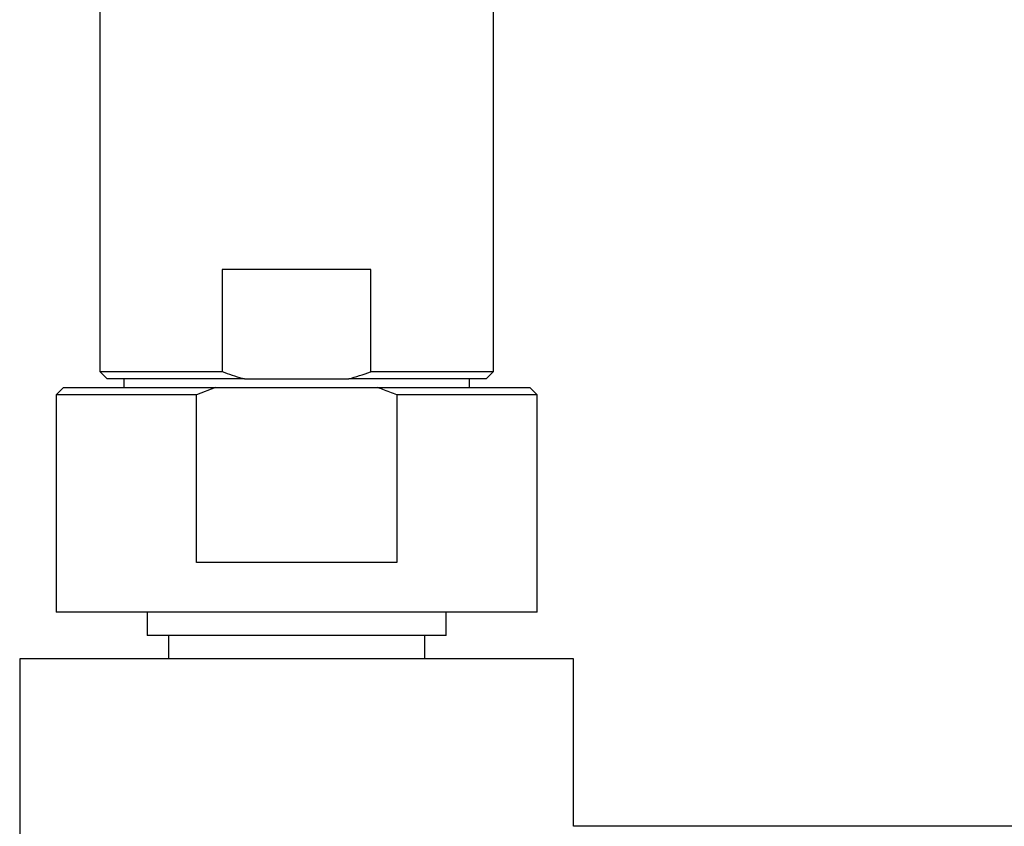
# Model space of a CAD drawing. Units: millimetres. Extents: x 5 to 995, y 5 to 995.
# Drawn here: x 430 to 463, y 207 to 234 of the extents above; entities that cross this region are included whole.
import ezdxf

# ---------------------------------------------------------------- set-up
doc = ezdxf.new("R2010")
doc.units = ezdxf.units.MM

msp = doc.modelspace()

# ---------------------------------------------------------------- linework, layer by layer
at = {"color": 7, "linetype": 'Continuous', "lineweight": 25}
for p, q in [((432.261, 245.397), (432.261, 222.347)), ((445.761, 222.347), (445.761, 245.397)), ((436.461, 225.847), (436.461, 222.347)), ((441.56, 225.847), (436.461, 225.847)), ((441.56, 222.347), (441.56, 225.847)), ((432.261, 222.347), (432.511, 222.097)), ((432.261, 222.347), (436.461, 222.347)), ((441.56, 222.347), (445.761, 222.347)), ((445.511, 222.097), (445.761, 222.347)), ((437.225, 222.097), (432.511, 222.097)), ((433.086, 222.097), (433.086, 221.797)), ((437.225, 222.097), (440.796, 222.097)), ((445.511, 222.097), (440.796, 222.097)), ((444.936, 221.797), (444.936, 222.097)), ((431.011, 221.797), (430.761, 221.547)), ((431.011, 221.797), (436.227, 221.797)), ((436.227, 221.797), (435.574, 221.547)), ((436.227, 221.797), (441.795, 221.797)), ((441.795, 221.797), (447.011, 221.797)), ((447.261, 221.547), (447.011, 221.797)), ((430.761, 221.547), (430.761, 214.097)), ((435.574, 221.547), (430.761, 221.547)), ((435.574, 215.797), (435.574, 221.547)), ((442.448, 221.547), (442.448, 215.797)), ((447.261, 221.547), (442.448, 221.547)), ((447.261, 214.097), (447.261, 221.547)), ((442.448, 215.797), (435.574, 215.797)), ((447.261, 214.097), (430.761, 214.097)), ((433.886, 214.097), (433.886, 213.297)), ((444.136, 213.297), (444.136, 214.097)), ((439.011, 213.297), (433.886, 213.297)), ((434.611, 213.297), (434.611, 212.497)), ((444.136, 213.297), (439.011, 213.297)), ((443.411, 212.497), (443.411, 213.297)), ((429.511, 212.497), (429.511, 186.497)), ((448.511, 212.497), (429.511, 212.497)), ((448.511, 206.747), (448.511, 212.497)), ((464.011, 206.747), (448.511, 206.747))]:
    msp.add_line(p, q, dxfattribs=at)
for points, knots in [([(436.461, 222.347), (436.685, 222.267), (436.938, 222.177), (437.196, 222.105), (437.225, 222.097)], [0, 0, 0, 0, 0.887289, 1, 1, 1, 1]), ([(440.796, 222.097), (441.046, 222.173), (441.303, 222.25), (441.554, 222.345), (441.56, 222.347)], [0, 0, 0, 0, 0.973371, 1, 1, 1, 1]), ([(442.448, 221.547), (442.288, 221.612), (442.072, 221.7), (441.852, 221.777), (441.795, 221.797)], [0, 0, 0, 0, 0.739493, 1, 1, 1, 1])]:
    msp.add_open_spline(points, degree=3, knots=knots, dxfattribs=at)

doc.saveas('drawing.dxf')
